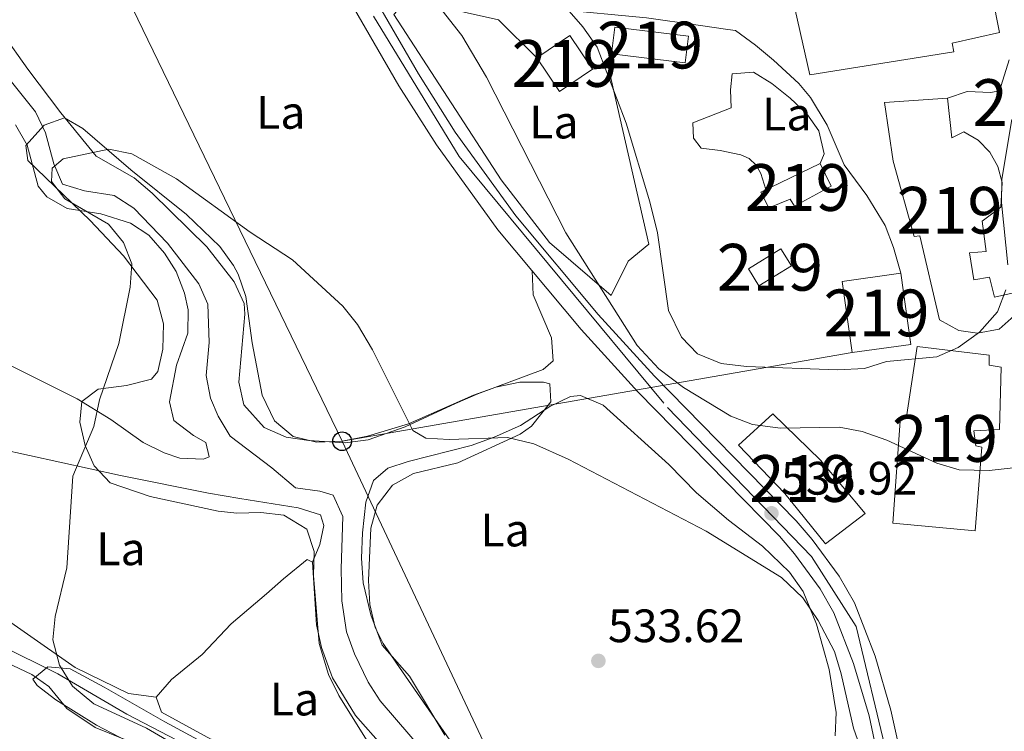
# Model space of a CAD drawing. Units: metres. Extents: x 600322 to 607196, y 4747671 to 4752401.
# Drawn here: x 604700 to 604911, y 4750484 to 4750636 of the extents above; entities that cross this region are included whole.
import ezdxf
from ezdxf.enums import TextEntityAlignment as Align

# ---------------------------------------------------------------- set-up
doc = ezdxf.new("R2010")
doc.units = ezdxf.units.M
doc.header["$MEASUREMENT"] = 0
doc.linetypes.add('DGN Style 3', pattern=[119.94234, 85.67309999999999, -34.26924])
doc.linetypes.add('DGN Style 4', pattern=[137.1626331, 68.53847999999999, -34.26924, 0.08567309999999999, -34.26924])
for name, color, linetype, lineweight in [('Nivel 11', 7, 'Continuous', 0), ('Nivel 15', 7, 'Continuous', 0), ('Nivel 16', 7, 'Continuous', 0), ('Nivel 21', 7, 'Continuous', 0), ('Nivel 23', 7, 'Continuous', 0), ('Nivel 33', 7, 'Continuous', 0), ('Nivel 35', 7, 'Continuous', 0), ('Nivel 36', 7, 'Continuous', 0), ('Nivel 37', 7, 'Continuous', 0), ('Nivel 41', 7, 'Continuous', 0), ('Nivel 48', 7, 'Continuous', 0), ('Nivel 5', 7, 'Continuous', 0), ('Nivel 52', 7, 'Continuous', 0), ('Nivel 54', 7, 'Continuous', 0), ('Nivel 57', 7, 'Continuous', 0), ('Nivel 7', 7, 'Continuous', 0)]:
    doc.layers.add(name, color=color, linetype=linetype, lineweight=lineweight)
doc.styles.add('Style-Arial', font='txt')
doc.styles.add('Style-Arial Narrow', font='txt')

# ---------------------------------------------------------------- blocks, each defined once
blk = doc.blocks.new('5PATER')
at = {"layer": 'Nivel 7', "linetype": 'Continuous', "lineweight": 0}
h = blk.add_hatch(color=51, dxfattribs=at)
edge = h.paths.add_edge_path()
edge.add_ellipse((-0.003987893462181091, -0.002390062436461449), major_axis=(-1.095731442372465, -1.110710699892244), ratio=0.999422240966032, start_angle=0, end_angle=360)
blk = doc.blocks.new('5PTT')
at = {"layer": 'Nivel 33', "color": 7, "linetype": 'Continuous', "lineweight": 30}
blk.add_circle((0.003549158573150635, 0.00481744296848774), 1.995000008135511, dxfattribs=at)

msp = doc.modelspace()

# ---------------------------------------------------------------- linework, layer by layer
at = {"layer": 'Nivel 11', "color": 142, "linetype": 'DGN Style 3', "lineweight": 13}
for points in [[(604695.2699999996, 4750627.060000001, 534.15), (604703.8500000015, 4750616.380000001, 534.15), (604706.0199999996, 4750611.880000001, 534.15), (604707.7800000012, 4750605.220000001, 534.15), (604709.6099999994, 4750600.880000001, 533.85), (604714.370000001, 4750599.460000001, 533.85), (604720.6600000001, 4750598.439999999, 533.85), (604724.8599999994, 4750595.77, 533.85), (604732.0899999999, 4750588.24, 533.85), (604738.8000000007, 4750579.560000001, 533.85), (604740.7300000004, 4750575.18, 533.85), (604741.0100000016, 4750567.02, 533.55), (604740.3500000015, 4750559.98, 533.55), (604741.3200000003, 4750555.140000001, 533.39), (604742.9600000009, 4750551.279999999, 533.24), (604745.5300000012, 4750546.970000001, 533), (604754.4400000013, 4750540.199999999, 532.94), (604759.5199999996, 4750535.9, 532.63), (604764.6999999993, 4750535.199999999, 532.63), (604767.5300000012, 4750534.380000001, 532.63), (604769.5899999999, 4750529.790000001, 532.63), (604769.25, 4750518.6, 532.33), (604769.4100000001, 4750511.76, 532.33), (604770.4299999997, 4750505.1, 532.33), (604772.1099999994, 4750500.390000001, 532.33), (604775.0199999996, 4750494.34, 532.33), (604777.6400000006, 4750490.32, 532.33), (604795.9200000018, 4750469.16, 531.72)], [(604664.7800000012, 4750525.09, 535.37), (604674.3399999999, 4750519.189999999, 535.37), (604682.1900000013, 4750511.130000001, 535.37), (604685.8900000006, 4750507.74, 535.37), (604689.6099999994, 4750505.199999999, 535.37), (604696.1000000015, 4750502.310000001, 535.07), (604708.620000001, 4750496.140000001, 535.07), (604723.4200000018, 4750487.49, 534.76), (604740.8500000015, 4750478.460000001, 534.16), (604745.4699999988, 4750475.720000001, 534.19), (604754.5799999982, 4750469.84, 533.55), (604763.3599999994, 4750465.08, 532.99), (604771.5, 4750462.15, 532.63), (604783.4299999997, 4750458.49, 532.33), (604788.3200000003, 4750457.6, 532.3), (604799.2800000012, 4750456.460000001, 532.33), (604801.1499999985, 4750455.51, 531.42)]]:
    msp.add_polyline3d(points, dxfattribs=at)
at = {"layer": 'Nivel 15', "color": 51, "linetype": 'Continuous', "lineweight": 13, "extrusion": (-0.03808842223160185, 0.0616712070245329, 0.9973695074123955), "elevation": 270484.8590636513, "flags": 128}
msp.add_lwpolyline([(-3010893.678384572, -3714195.145101599), (-3010901.823524226, -3714195.145101598), (-3010901.821903631, -3714190.868350804), (-3010893.676763974, -3714190.868350802), (-3010893.678384572, -3714195.145101599)], dxfattribs=at)
at = {"layer": 'Nivel 15', "color": 51, "linetype": 'Continuous', "lineweight": 13, "extrusion": (-0.005433193279922626, 0.03924259032512835, 0.9992149415993324), "elevation": 183692.0321648471, "flags": 128}
msp.add_lwpolyline([(-1250683.82563626, -4619071.733979372), (-1250683.825636264, -4619087.1314402)], dxfattribs=at)
at = {"layer": 'Nivel 15', "color": 51, "linetype": 'Continuous', "lineweight": 13}
for points in [[(604910.7600000016, 4750690.880000001, 550.47), (604918.3900000006, 4750651.5, 550.47), (604907.120000001, 4750648.9, 551.38), (604910.129999999, 4750633.34, 551.38), (604900.0599999987, 4750631.08, 552.6), (604900.379999999, 4750629.189999999, 555.33), (604869.5399999991, 4750624.26, 556.86), (604865.4400000013, 4750642.699999999, 553.8100000000001)], [(604827.1400000006, 4750628.779999999, 550.47), (604842.9100000001, 4750626.82, 550.77), (604843.620000001, 4750632.52, 549.86), (604827.8500000015, 4750634.48, 549.86), (604827.1400000006, 4750628.779999999, 550.47)], [(604823.0700000003, 4750625.51, 551.6800000000001), (604818.2100000009, 4750632.689999999, 551.99), (604811.1400000006, 4750627.91, 551.38), (604816, 4750620.73, 551.38), (604823.0700000003, 4750625.51, 551.6800000000001)], [(604915.870000001, 4750574.99, 548.64), (604910.120000001, 4750569.880000001, 549.25), (604905.4800000004, 4750568.99, 548.94), (604901.4699999988, 4750569.57, 549.25), (604897.3099999987, 4750571.869999999, 550.77), (604893.1000000015, 4750589.85, 552.29), (604891.8999999985, 4750589.67, 557.46), (604887.4299999997, 4750605.790000001, 557.16), (604885.5799999982, 4750618.390000001, 552.6), (604899.0100000016, 4750619.300000001, 551.07)], [(604899.0100000016, 4750619.300000001, 551.07), (604899.9800000004, 4750610.82, 551.07), (604902.5399999991, 4750612.09, 555.64), (604905.5899999999, 4750610.279999999, 555.58), (604908.0700000003, 4750607.75, 555.53), (604909.8399999999, 4750604.67, 555.47), (604910.7600000016, 4750601.25, 555.42), (604910.4499999993, 4750595.949999999, 555.33), (604906.4499999993, 4750592.939999999, 554.73), (604907.3000000007, 4750586.449999999, 549.5500000000001), (604903.7699999996, 4750586.18, 551.07), (604904.6700000018, 4750580.439999999, 549.5500000000001), (604908.0300000012, 4750581.01, 548.64), (604909.0799999982, 4750576.710000001, 548.64), (604915.3999999985, 4750578.140000001, 548.03)], [(604859.0700000003, 4750599.210000001, 549.5500000000001), (604871.75, 4750605.32, 551.07), (604874.129999999, 4750600.43, 551.38), (604866.2699999996, 4750596.18, 551.07), (604865.3299999982, 4750597.66, 550.77), (604860.7699999996, 4750595.83, 549.86), (604859.0700000003, 4750599.210000001, 549.5500000000001)], [(604889.0700000003, 4750581.82, 553.8100000000001), (604876.5199999996, 4750580.09, 554.42), (604878.629999999, 4750564.85, 554.42), (604891.1799999997, 4750566.58, 554.42)], [(604892.5500000007, 4750566.130000001, 550.16), (604890.2899999991, 4750551.140000001, 548.34), (604888.9899999984, 4750551.199999999, 546.8100000000001), (604887.3500000015, 4750528.33, 547.12), (604904.9200000018, 4750526.74, 547.42), (604906.4100000001, 4750544.65, 547.73), (604905.0899999999, 4750544.880000001, 548.34), (604904.6499999985, 4750548.130000001, 548.64), (604910.1400000006, 4750548.43, 545.29), (604910.5500000007, 4750561.720000001, 545.9), (604907.9400000013, 4750562.189999999, 545.29), (604907.9600000009, 4750564.279999999, 549.5500000000001), (604892.5500000007, 4750566.130000001, 550.16)], [(604872.9299999997, 4750523.91, 541.64), (604864.2100000009, 4750534.74, 543.16), (604854.2699999996, 4750545.02, 544.99), (604861.6799999997, 4750551.76, 544.6800000000001), (604871.870000001, 4750541.82, 541.34), (604881.3999999985, 4750530.439999999, 541.03), (604872.9299999997, 4750523.91, 541.64)]]:
    msp.add_polyline3d(points, dxfattribs=at)
at = {"layer": 'Nivel 16', "color": 1, "linetype": 'Continuous', "lineweight": 13}
msp.add_polyline3d([(604823.0700000003, 4750625.51, 550.77), (604826.4800000004, 4750625.77, 547.12), (604835.1400000006, 4750588.07, 547.42), (604830.6999999993, 4750584.390000001, 544.99), (604827.0599999987, 4750577.1, 543.47), (604813.870000001, 4750588.380000001, 541.34), (604803.5199999996, 4750601.800000001, 540.73), (604780.5300000012, 4750637.18, 540.42), (604783.4699999988, 4750640.439999999, 541.03), (604802.9299999997, 4750636.060000001, 543.16), (604811.1400000006, 4750627.91, 543.77)], dxfattribs=at)
at = {"layer": 'Nivel 21', "color": 7, "linetype": 'Continuous', "lineweight": 13}
for points in [[(604883.7300000004, 4750480.380000001, 535.98), (604882.2399999984, 4750487.119999999, 535.6800000000001), (604878.9299999997, 4750498.33, 535.98), (604874.7199999988, 4750509.189999999, 535.98), (604871.7600000016, 4750514.34, 536.59), (604866.2899999991, 4750521.82, 536.74), (604863.0599999987, 4750525.58, 536.89), (604832.7899999991, 4750556.449999999, 538.6), (604820.6099999994, 4750569.83, 539.16), (604802.7899999991, 4750591.15, 539.15), (604789.6400000006, 4750609.27, 538.96), (604781.6400000006, 4750621.960000001, 539.02), (604766.5700000003, 4750648.060000001, 539.6), (604763.5100000016, 4750653.119999999, 539.6), (604760.8099999987, 4750657.6, 539.6), (604752.3099999987, 4750671.66, 539.6), (604735.4499999993, 4750699, 540.32), (604697.7100000009, 4750759.91, 542.24)], [(604888.4899999984, 4750481.32, 535.98), (604886.9400000013, 4750488.34, 535.6800000000001), (604883.5199999996, 4750499.9, 535.98), (604879.1099999994, 4750511.290000001, 535.98), (604875.8299999982, 4750516.99, 536.59), (604870.0899999999, 4750524.84, 536.74), (604866.629999999, 4750528.859999999, 536.89), (604836.3099999987, 4750559.779999999, 538.6), (604824.2600000016, 4750573.02, 539.16), (604806.620000001, 4750594.130000001, 539.15), (604793.6499999985, 4750611.98, 538.96), (604785.8000000007, 4750624.460000001, 539.02), (604770.7399999984, 4750650.529999999, 539.6)]]:
    msp.add_polyline3d(points, dxfattribs=at)
at = {"layer": 'Nivel 21', "color": 7, "linetype": 'DGN Style 3', "lineweight": 0}
for points in [[(604770.7399999984, 4750650.529999999, 539.8100000000001), (604792.0399999991, 4750642.98, 541.64), (604798.7300000004, 4750641.41, 542.86), (604808.2699999996, 4750639.32, 543.77), (604815, 4750638.33, 544.8100000000001), (604834.620000001, 4750636.439999999, 548.34), (604845.6999999993, 4750634.9, 548.64), (604852.0300000012, 4750633.99, 549.44), (604853.6400000006, 4750633.76, 549.25), (604857.9400000013, 4750630.609999999, 549.86), (604861.7699999996, 4750627.4, 549.89), (604867.2100000009, 4750622.460000001, 549.5500000000001), (604869.7199999988, 4750619.42, 549.5500000000001), (604873.2899999991, 4750613.48, 549.25), (604876.9299999997, 4750605.029999999, 549.25), (604881.7399999984, 4750598.439999999, 548.64), (604885.6999999993, 4750592.07, 548.34), (604887.4899999984, 4750587.369999999, 548.52), (604889.0700000003, 4750581.82, 547.42)], [(604899.0100000016, 4750619.300000001, 547.73), (604903.2699999996, 4750620.720000001, 547.42), (604908.3200000003, 4750620.48, 546.21), (604910.1900000013, 4750620.83, 546.21), (604912.2199999988, 4750627.51, 546.21)]]:
    msp.add_polyline3d(points, dxfattribs=at)
at = {"layer": 'Nivel 23', "color": 7, "linetype": 'DGN Style 4', "lineweight": 0}
msp.add_polyline3d([(604658.5799999982, 4750826.949999999, 533.51), (604718.5799999982, 4750730.689999999, 533.51), (604776.2100000009, 4750636.83, 533.51), (604794.5, 4750606.779999999, 533.51), (604839.0899999999, 4750553.119999999, 533.51), (604869.9100000001, 4750521.24, 533.51), (604879.5, 4750506.25, 533.51), (604895.1700000018, 4750440.91, 533.51), (604927.5199999996, 4750314.380000001, 533.51), (604948.6400000006, 4750235.15, 533.51), (604953.3399999999, 4750223.130000001, 533.51), (604970.0500000007, 4750195.42, 533.51), (604992.4299999997, 4750156.4, 533.51), (604999.4899999984, 4750133.4, 533.51), (605003.1400000006, 4750109.619999999, 533.51), (605006.2800000012, 4750077.369999999, 533.51), (605011.7600000016, 4750063, 533.51), (605016.2100000009, 4750054.619999999, 531.12)], dxfattribs=at)
at = {"layer": 'Nivel 33', "color": 7, "linetype": 'Continuous', "lineweight": 0, "extrusion": (-0.1612286338843091, -0.02800123567322984, 0.9865197709202648), "elevation": -229998.4948351309, "flags": 128}
msp.add_lwpolyline([(-4576998.622415107, 1389826.227579284), (-4576998.622415107, 1389938.545854285)], dxfattribs=at)
at = {"layer": 'Nivel 33', "color": 7, "linetype": 'Continuous', "lineweight": 0, "extrusion": (-0.8510095364040777, -0.4056059868480054, 0.3335664137505038), "elevation": -2441335.626625705, "flags": 128}
msp.add_lwpolyline([(-4028168.644670838, 864390.1713591199), (-4027751.212557649, 864383.7644114625), (-4027625.192138668, 864383.7644114625)], dxfattribs=at)
at = {"layer": 'Nivel 33', "color": 7, "linetype": 'Continuous', "lineweight": 0}
msp.add_polyline3d([(604447.8599999994, 4752098.34, 587.39), (604597.2199999988, 4751950.029999999, 585), (604548.9200000018, 4751741.869999999, 580), (604595.370000001, 4751348.290000001, 560), (604577.879999999, 4751148.73, 560), (604613.2800000012, 4750967.23, 553), (604589.9800000004, 4750916.4, 547), (604769.4600000009, 4750545.890000001, 536.04)], dxfattribs=at)
at = {"layer": 'Nivel 35', "color": 92, "linetype": 'DGN Style 3', "lineweight": 0}
for points in [[(604714.5100000016, 4750544.949999999, 536.53), (604713.3099999987, 4750549.99, 536.39), (604713.7300000004, 4750554.42, 536.22), (604717.2800000012, 4750557.040000001, 535.97), (604723.3200000003, 4750557.85, 535.67), (604728.6400000006, 4750559.189999999, 535.4), (604730.0100000016, 4750560.810000001, 535.3100000000001), (604731.120000001, 4750565.59, 535.26), (604731.2300000004, 4750571, 535.35), (604729.8999999985, 4750576.060000001, 535.53), (604722.6499999985, 4750585.57, 536.26), (604715.5199999996, 4750593.1, 536.65), (604702.1999999993, 4750605.960000001, 537.02), (604701.8000000007, 4750609.16, 537.14), (604705.6799999997, 4750613.48, 536.57), (604710.0500000007, 4750615.060000001, 535.92), (604714, 4750612.790000001, 535.98), (604724.2699999996, 4750603.960000001, 536.22), (604736.1999999993, 4750594.41, 536.26), (604743.2899999991, 4750587.52, 536.26), (604746.2199999988, 4750583.460000001, 536.24), (604747.25, 4750581.640000001, 536.22), (604748.8900000006, 4750576.869999999, 536.14), (604750.1999999993, 4750566.93, 535.9300000000001), (604752.3399999999, 4750555.77, 535.9), (604754.9899999984, 4750550.24, 535.92), (604759.0100000016, 4750546.9, 535.95), (604764, 4750545.66, 535.98), (604769.4600000009, 4750545.890000001, 536.04), (604774.8999999985, 4750546.970000001, 536.13), (604783.6999999993, 4750549.609999999, 536.39), (604797.5700000003, 4750555.77, 537.19), (604802.3500000015, 4750557.460000001, 537.44), (604807.5100000016, 4750558.560000001, 537.6800000000001), (604812.5799999982, 4750558.550000001, 537.79), (604813.9100000001, 4750558.16, 537.75), (604814.1400000006, 4750554.35, 537.44), (604809.9699999988, 4750549.140000001, 537.02), (604807.5500000007, 4750547.42, 536.83), (604794.2199999988, 4750541.300000001, 535.92), (604784.75, 4750539, 534.85), (604780.2600000016, 4750536.48, 534.4), (604776.9899999984, 4750532.18, 534.3), (604775.6099999994, 4750527.300000001, 534.42), (604775.120000001, 4750516.09, 534.1), (604775.3999999985, 4750510.939999999, 533.71), (604776.5199999996, 4750506.01, 533.36), (604778.2399999984, 4750502.6, 533.1800000000001), (604781.0799999982, 4750498.439999999, 533.03), (604804.0700000003, 4750465.42, 532.57)], [(604775.3900000006, 4750480.880000001, 535.9), (604768.75, 4750491.470000001, 535.92), (604766.5599999987, 4750495.98, 535.92), (604764.5399999991, 4750502.630000001, 535.92), (604763.3500000015, 4750517.18, 535.92), (604763.4600000009, 4750522.290000001, 535.46), (604761.9200000018, 4750527.060000001, 535.01), (604757.0300000012, 4750530.050000001, 535.19), (604752.0500000007, 4750530.609999999, 535.47), (604746.9499999993, 4750530.5, 535.76), (604742.9699999988, 4750530.91, 535.92), (604728.4100000001, 4750534.07, 536.35), (604719.8299999982, 4750537.01, 536.53), (604716.4200000018, 4750540.6, 536.57), (604714.5100000016, 4750544.949999999, 536.53)], [(604730.1099999994, 4750478.290000001, 537.14), (604716.879999999, 4750485.130000001, 537.38), (604708.2300000004, 4750490.550000001, 537.47), (604704.2399999984, 4750493.630000001, 537.46), (604703.2899999991, 4750495, 537.44), (604706.5, 4750497.640000001, 537.14), (604711.3000000007, 4750497.189999999, 536.16), (604718.5100000016, 4750493.300000001, 535.02), (604731.5399999991, 4750485.890000001, 533.59), (604744.6999999993, 4750478.790000001, 533.1)]]:
    msp.add_polyline3d(points, dxfattribs=at)
at = {"layer": 'Nivel 36', "color": 92, "linetype": 'Continuous', "lineweight": 0}
for points in [[(604696.870000001, 4750633.060000001, 535.89), (604702.1900000013, 4750625.52, 535.77), (604709.2899999991, 4750616.16, 535.45), (604716.8500000015, 4750606.859999999, 535.45), (604724.9899999984, 4750602.220000001, 535.15), (604728.7899999991, 4750598.99, 535.32), (604740.5199999996, 4750587.5, 535.15), (604746.3900000006, 4750580, 535.15), (604748.4899999984, 4750575.33, 535.39), (604748.6700000018, 4750573.08, 535.45), (604747.3999999985, 4750558.52, 535.45), (604748.4600000009, 4750553.689999999, 535.45), (604752.7899999991, 4750548.82, 535.45), (604757.5100000016, 4750546.790000001, 535.34), (604762.370000001, 4750546.060000001, 535.15), (604770.129999999, 4750545.52, 534.84), (604775.0700000003, 4750546.189999999, 535), (604782.9299999997, 4750548.970000001, 535.14), (604793.7399999984, 4750553.93, 535.53), (604798.5, 4750556.02, 536.0600000000001), (604812.4899999984, 4750561.220000001, 538.19), (604814.6499999985, 4750563.119999999, 538.5), (604814.2600000016, 4750568, 538.5), (604810.3299999982, 4750577.220000001, 539.09), (604810.1499999985, 4750582.34, 539.1)], [(604860.1799999997, 4750599.75, 548.03), (604859.0700000003, 4750603.199999999, 548.03), (604858.1099999994, 4750604.93, 547.73), (604856.5599999987, 4750606.41, 547.42), (604854.7899999991, 4750607.18, 547.42), (604850.379999999, 4750608.119999999, 547.42), (604846.3299999982, 4750608.560000001, 546.8100000000001), (604844.6499999985, 4750610.73, 546.8100000000001), (604844.5199999996, 4750613.98, 546.8100000000001), (604852.7600000016, 4750617.189999999, 547.73), (604852.5899999999, 4750621.09, 548.03), (604852.9600000009, 4750624.49, 548.03), (604857.5199999996, 4750624.869999999, 548.03), (604861.4200000018, 4750622.390000001, 548.03), (604865.3500000015, 4750619.32, 548.29), (604868.9200000018, 4750615.92, 548.74), (604871.5300000012, 4750612.300000001, 548.94), (604872.6400000006, 4750607.4, 548.35), (604871.75, 4750605.32, 548.34)], [(604691.3200000003, 4750565.66, 536.99), (604712.7800000012, 4750554.93, 536.0600000000001), (604719.9600000009, 4750550.57, 535.76), (604726.8599999994, 4750545.59, 535.76), (604731.3900000006, 4750543.41, 535.44), (604734.7699999996, 4750542.26, 535.15), (604739.8299999982, 4750542.040000001, 534.62), (604741.0500000007, 4750542.540000001, 534.54), (604740.3200000003, 4750545.65, 535.15), (604737.6700000018, 4750547.119999999, 535.45), (604733.4899999984, 4750550.35, 535.45), (604732.5300000012, 4750554.300000001, 535.45), (604734, 4750562.140000001, 535.76), (604736.4299999997, 4750569.02, 535.76), (604736.5399999991, 4750573.99, 535.76), (604735.75, 4750577.58, 535.76), (604733.9499999993, 4750582.210000001, 535.76), (604731.4800000004, 4750586.16, 535.76), (604728.0700000003, 4750589.949999999, 535.76), (604724.1499999985, 4750592.58, 535.76), (604717.8099999987, 4750594.560000001, 536.0600000000001), (604710.629999999, 4750595.68, 536.0600000000001), (604706.2800000012, 4750598.18, 536.0600000000001), (604704.4200000018, 4750600.439999999, 536.0600000000001), (604702.0599999987, 4750609.24, 536.37), (604699.5899999999, 4750613.57, 536.73)], [(604874.9600000009, 4750482.859999999, 534.54), (604875.2399999984, 4750487.859999999, 534.83), (604873.6799999997, 4750497.02, 535.54), (604871.0100000016, 4750506.720000001, 536.0600000000001), (604868.120000001, 4750513.76, 536.0600000000001), (604865.2199999988, 4750517.890000001, 536.17), (604859.4499999993, 4750523.460000001, 536.37), (604852.1600000001, 4750529.02, 536.67), (604845.3299999982, 4750534.84, 536.67), (604839.4200000018, 4750540.92, 537.28), (604825.3299999982, 4750553.640000001, 537.28), (604820.5199999996, 4750555.699999999, 537.11), (604818.370000001, 4750555.460000001, 536.97), (604813.8999999985, 4750553.34, 536.51), (604807.6700000018, 4750549.26, 536.0600000000001), (604802.0399999991, 4750546.779999999, 535.45), (604797.0700000003, 4750544.98, 535.15), (604783.5899999999, 4750541.58, 535.15), (604779.2399999984, 4750540.119999999, 534.54), (604776.1700000018, 4750537.48, 534.24), (604774.5300000012, 4750532.82, 534.54), (604773.8399999999, 4750526.26, 534.54), (604773.629999999, 4750520.859999999, 533.9300000000001), (604773.9400000013, 4750515.58, 533.9300000000001), (604775.6499999985, 4750508.74, 533.63), (604778.0599999987, 4750502.279999999, 533.32), (604783.870000001, 4750495.66, 533.32), (604791.4600000009, 4750483, 533.02)], [(604763.1099999994, 4750520.02, 534.24), (604764.6999999993, 4750523.779999999, 534.24), (604765.5300000012, 4750527.880000001, 534.24), (604764.8599999994, 4750530.16, 534.54), (604760.0300000012, 4750531.66, 534.94), (604747.5799999982, 4750533.609999999, 535.95), (604740.8999999985, 4750534.76, 536.12), (604722.0500000007, 4750538.529999999, 535.45), (604695.9899999984, 4750544.25, 536.97), (604678.4800000004, 4750546.34, 537.89), (604665.6900000013, 4750548.540000001, 538.19), (604661.5399999991, 4750548.439999999, 538.19), (604658.7199999988, 4750545.640000001, 538.19), (604659.0399999991, 4750541.720000001, 538.5), (604661.2100000009, 4750537.76, 537.89), (604664.0399999991, 4750533.619999999, 537.75), (604667.0199999996, 4750530.09, 537.58), (604670.7300000004, 4750526.710000001, 537.28), (604690.4100000001, 4750512.76, 535.76), (604712.3599999994, 4750497.470000001, 535.15), (604723.7600000016, 4750491.949999999, 534.6), (604729.6900000013, 4750491.140000001, 534.24)], [(604763.1099999994, 4750520.02, 534.84), (604763.9600000009, 4750506.609999999, 534.84), (604765.0300000012, 4750501.73, 534.66), (604767.4200000018, 4750495.300000001, 534.11), (604772.370000001, 4750487.220000001, 533.63), (604778.2800000012, 4750480.51, 533.63), (604789, 4750469.66, 533.02), (604791.6799999997, 4750465.48, 533.02), (604790.2100000009, 4750463.35, 532.71), (604785.1799999997, 4750462.9, 532.71), (604778.7800000012, 4750464.529999999, 532.71), (604755.6799999997, 4750473.5, 533.9300000000001), (604748.8399999999, 4750476.790000001, 534.24), (604741.3599999994, 4750482.15, 534.24), (604730.8399999999, 4750487.949999999, 534.54), (604729.6900000013, 4750491.140000001, 534.54), (604732.9499999993, 4750494.890000001, 534.54), (604739.5300000012, 4750500.279999999, 534.54), (604745.6900000013, 4750506.810000001, 534.54), (604753.2899999991, 4750513.25, 534.84), (604756.9200000018, 4750516.449999999, 534.54), (604761.9899999984, 4750520.59, 534.78), (604763.1099999994, 4750520.02, 534.84)], [(604689.3900000006, 4750500.92, 538.25), (604697.6600000001, 4750498.57, 537.64), (604703.0500000007, 4750495.99, 537.34), (604706.6900000013, 4750493.42, 537.34), (604710.5599999987, 4750488.73, 537.34), (604716.6400000006, 4750484.68, 537.34), (604725.9600000009, 4750480.85, 537.04)]]:
    msp.add_polyline3d(points, dxfattribs=at)
at = {"layer": 'Nivel 5', "color": 30, "linetype": 'Continuous', "lineweight": 0, "flags": 128}
for points, elevation in [([(604790.8599999994, 4750638.02), (604795.120000001, 4750632.66), (604800.379999999, 4750623.76), (604817.3200000003, 4750590.48), (604832.620000001, 4750566.4), (604837.25, 4750561.390000001), (604842.5399999991, 4750557.41), (604852.629999999, 4750551.220000001), (604857.3200000003, 4750549.5), (604863.2600000016, 4750548.699999999), (604875.8500000015, 4750548.869999999), (604880.7600000016, 4750547.939999999), (604886.0799999982, 4750546.09), (604896.7399999984, 4750541.17), (604901.5500000007, 4750539.74), (604907.9499999993, 4750539.640000001), (604920.8299999982, 4750541.07)], 540), ([(604817.0799999982, 4750639.07), (604821.0100000016, 4750634.529999999), (604824.0700000003, 4750630.199999999), (604830.2899999991, 4750613.970000001), (604835.3200000003, 4750597.130000001), (604836.9400000013, 4750590.460000001), (604839.3500000015, 4750573.84), (604842.0799999982, 4750568.189999999), (604845.5599999987, 4750564.609999999), (604850.5799999982, 4750562.550000001), (604856.0399999991, 4750561.880000001), (604875.5199999996, 4750561.18), (604881.2399999984, 4750561.470000001), (604886.0100000016, 4750562.98), (604896.75, 4750563.970000001), (604901.3299999982, 4750565.970000001)], 545), ([(604911.9100000001, 4750583.619999999), (604910.6099999994, 4750596.939999999), (604910.6700000018, 4750601.939999999), (604912.8299999982, 4750614.699999999)], 545), ([(604738.2399999984, 4750478.27), (604727.629999999, 4750484.48), (604716.3500000015, 4750489.73), (604711.7399999984, 4750493.460000001), (604709.0100000016, 4750497.970000001), (604707.5799999982, 4750503.43), (604708.0399999991, 4750508.41), (604710.5300000012, 4750518.84), (604711.8599999994, 4750538.42), (604716.3000000007, 4750549.02), (604717.5300000012, 4750554.77), (604721.6999999993, 4750566.800000001), (604724.0799999982, 4750578.84), (604724.4400000013, 4750583.84), (604722.6600000001, 4750588.439999999), (604719.4899999984, 4750592.310000001), (604710.1600000001, 4750597.779999999), (604707.2800000012, 4750601.439999999), (604707.3900000006, 4750604.34), (604709.7600000016, 4750606.34), (604719.5399999991, 4750608.359999999), (604724.4600000009, 4750607.4), (604734.0100000016, 4750602.029999999), (604749.7600000016, 4750590.65), (604758.8200000003, 4750584.699999999), (604769.620000001, 4750574.779999999), (604772.7300000004, 4750570.869999999), (604775.9499999993, 4750565.470000001), (604784.620000001, 4750548.220000001), (604787.4100000001, 4750546.58), (604792.3999999985, 4750546.24), (604804.8500000015, 4750546.699999999), (604810.5100000016, 4750545.32), (604817.870000001, 4750542.02), (604847.3900000006, 4750526.66), (604863.4800000004, 4750516.710000001), (604868.1000000015, 4750512.390000001), (604871.3200000003, 4750507.560000001), (604874.8599999994, 4750500.939999999), (604876.3099999987, 4750496.16), (604878.8999999985, 4750484.470000001), (604882.9100000001, 4750473.16)], 535), ([(604901.3299999982, 4750565.970000001), (604905.870000001, 4750569.23), (604909.7199999988, 4750573.609999999), (604911.5500000007, 4750578.279999999)], 545)]:
    msp.add_lwpolyline(points, dxfattribs=dict(at, elevation=elevation))
at = {"layer": 'Nivel 52', "color": 1, "linetype": 'Continuous', "lineweight": 13}
for points in [[(604865.4400000013, 4750642.699999999, 553.8100000000001), (604869.5399999991, 4750624.26, 556.86), (604900.379999999, 4750629.189999999, 555.33), (604900.0599999987, 4750631.08, 552.6), (604910.129999999, 4750633.34, 551.38), (604907.120000001, 4750648.9, 551.38), (604918.3900000006, 4750651.5, 550.47), (604910.7600000016, 4750690.880000001, 550.47), (604882.879999999, 4750685.6, 552.29), (604889.0100000016, 4750651.35, 551.38), (604878.0300000012, 4750649.17, 550.77), (604878.1099999994, 4750647.050000001, 552.29)], [(604899.0100000016, 4750619.300000001, 551.07), (604885.5799999982, 4750618.390000001, 552.6), (604887.4299999997, 4750605.790000001, 557.16), (604891.8999999985, 4750589.67, 557.46), (604893.1000000015, 4750589.85, 552.29), (604897.3099999987, 4750571.869999999, 550.77), (604901.4699999988, 4750569.57, 549.25), (604905.4800000004, 4750568.99, 548.94), (604910.120000001, 4750569.880000001, 549.25), (604915.870000001, 4750574.99, 548.64), (604915.3999999985, 4750578.140000001, 548.03), (604909.0799999982, 4750576.710000001, 548.64), (604908.0300000012, 4750581.01, 548.64), (604904.6700000018, 4750580.439999999, 549.5500000000001), (604903.7699999996, 4750586.18, 551.07), (604907.3000000007, 4750586.449999999, 549.5500000000001), (604906.4499999993, 4750592.939999999, 554.73), (604910.4499999993, 4750595.949999999, 555.33), (604910.7600000016, 4750601.25, 555.42), (604909.8399999999, 4750604.67, 555.47), (604908.0700000003, 4750607.75, 555.53), (604905.5899999999, 4750610.279999999, 555.58), (604902.5399999991, 4750612.09, 555.64), (604899.9800000004, 4750610.82, 551.07)], [(604859.0700000003, 4750599.210000001, 549.5500000000001), (604860.7699999996, 4750595.83, 549.86), (604865.3299999982, 4750597.66, 550.77), (604866.2699999996, 4750596.18, 551.07), (604874.129999999, 4750600.43, 551.38), (604871.75, 4750605.32, 551.07)], [(604892.5500000007, 4750566.130000001, 550.16), (604890.2899999991, 4750551.140000001, 548.34), (604888.9899999984, 4750551.199999999, 546.8100000000001), (604887.3500000015, 4750528.33, 547.12), (604904.9200000018, 4750526.74, 547.42), (604906.4100000001, 4750544.65, 547.73), (604905.0899999999, 4750544.880000001, 548.34), (604904.6499999985, 4750548.130000001, 548.64), (604910.1400000006, 4750548.43, 545.29), (604910.5500000007, 4750561.720000001, 545.9), (604907.9400000013, 4750562.189999999, 545.29), (604907.9600000009, 4750564.279999999, 549.5500000000001)], [(604872.9299999997, 4750523.91, 541.64), (604881.3999999985, 4750530.439999999, 541.03), (604871.870000001, 4750541.82, 541.34), (604861.6799999997, 4750551.76, 544.6800000000001), (604854.2699999996, 4750545.02, 544.99), (604864.2100000009, 4750534.74, 543.16)]]:
    msp.add_polyline3d(points, close=True, dxfattribs=at)
for points in [[(604827.1400000006, 4750628.779999999, 550.47), (604842.9100000001, 4750626.82, 550.77), (604843.620000001, 4750632.52, 549.86), (604827.8500000015, 4750634.48, 549.86)], [(604823.0700000003, 4750625.51, 551.6800000000001), (604818.2100000009, 4750632.689999999, 551.99), (604811.1400000006, 4750627.91, 551.38), (604816, 4750620.73, 551.38)], [(604856.4499999993, 4750582.779999999, 550.16), (604858.6900000013, 4750579.15, 550.47), (604865.620000001, 4750583.43, 550.47), (604863.379999999, 4750587.060000001, 550.16)], [(604891.1799999997, 4750566.58, 554.42), (604889.0700000003, 4750581.82, 553.8100000000001), (604876.5199999996, 4750580.09, 554.42), (604878.629999999, 4750564.85, 554.42)]]:
    msp.add_3dface(points, dxfattribs=at)
at = {"layer": 'Nivel 54', "color": 9, "linetype": 'Continuous', "lineweight": 0}
for points in [[(604888.4899999984, 4750481.32, 535.98), (604886.9400000013, 4750488.34, 535.6800000000001), (604883.5199999996, 4750499.9, 535.98), (604879.1099999994, 4750511.290000001, 535.98), (604875.8299999982, 4750516.99, 536.59), (604870.0899999999, 4750524.84, 536.74), (604866.629999999, 4750528.859999999, 536.89), (604836.3099999987, 4750559.779999999, 538.6), (604824.2600000016, 4750573.02, 539.16), (604806.620000001, 4750594.130000001, 539.15), (604793.6499999985, 4750611.98, 538.96), (604785.8000000007, 4750624.460000001, 539.02), (604770.7399999984, 4750650.529999999, 539.6), (604768.6799999997, 4750653.939999999, 539.6), (604756.4499999993, 4750674.18, 539.6), (604739.5799999982, 4750701.550000001, 540.32), (604701.8200000003, 4750762.470000001, 542.24)], [(604697.7100000009, 4750759.91, 542.24), (604735.4499999993, 4750699, 540.32), (604752.3099999987, 4750671.66, 539.6), (604760.8099999987, 4750657.6, 539.6), (604763.5100000016, 4750653.119999999, 539.6), (604766.5700000003, 4750648.060000001, 539.6), (604781.6400000006, 4750621.960000001, 539.02), (604789.6400000006, 4750609.27, 538.96), (604802.7899999991, 4750591.15, 539.15), (604820.6099999994, 4750569.83, 539.16), (604832.7899999991, 4750556.449999999, 538.6), (604863.0599999987, 4750525.58, 536.89), (604866.2899999991, 4750521.82, 536.74), (604871.7600000016, 4750514.34, 536.59), (604874.7199999988, 4750509.189999999, 535.98), (604878.9299999997, 4750498.33, 535.98), (604882.2399999984, 4750487.119999999, 535.6800000000001), (604883.7300000004, 4750480.380000001, 535.98)]]:
    msp.add_polyline3d(points, dxfattribs=at)
at = {"layer": 'Nivel 57', "color": 92, "linetype": 'DGN Style 3', "lineweight": 0}
for points in [[(604804.0700000003, 4750465.42, 532.57), (604781.0799999982, 4750498.439999999, 533.03), (604778.2399999984, 4750502.6, 533.1800000000001), (604776.5199999996, 4750506.01, 533.36), (604775.3999999985, 4750510.939999999, 533.71), (604775.120000001, 4750516.09, 534.1), (604775.6099999994, 4750527.300000001, 534.42), (604776.9899999984, 4750532.18, 534.3), (604780.2600000016, 4750536.48, 534.4), (604784.75, 4750539, 534.85), (604794.2199999988, 4750541.300000001, 535.92), (604807.5500000007, 4750547.42, 536.83), (604809.9699999988, 4750549.140000001, 537.02), (604814.1400000006, 4750554.35, 537.44), (604813.9100000001, 4750558.16, 537.75), (604812.5799999982, 4750558.550000001, 537.79), (604807.5100000016, 4750558.560000001, 537.6800000000001), (604802.3500000015, 4750557.460000001, 537.44), (604797.5700000003, 4750555.77, 537.19), (604783.6999999993, 4750549.609999999, 536.39), (604774.8999999985, 4750546.970000001, 536.13), (604769.4600000009, 4750545.890000001, 536.04), (604764, 4750545.66, 535.98), (604759.0100000016, 4750546.9, 535.95), (604754.9899999984, 4750550.24, 535.92), (604752.3399999999, 4750555.77, 535.9), (604750.1999999993, 4750566.93, 535.9300000000001), (604748.8900000006, 4750576.869999999, 536.14), (604747.25, 4750581.640000001, 536.22), (604746.2199999988, 4750583.460000001, 536.24), (604743.2899999991, 4750587.52, 536.26), (604736.1999999993, 4750594.41, 536.26), (604724.2699999996, 4750603.960000001, 536.22), (604714, 4750612.790000001, 535.98), (604710.0500000007, 4750615.060000001, 535.92), (604705.6799999997, 4750613.48, 536.57), (604701.8000000007, 4750609.16, 537.14), (604702.1999999993, 4750605.960000001, 537.02), (604715.5199999996, 4750593.1, 536.65), (604722.6499999985, 4750585.57, 536.26), (604729.8999999985, 4750576.060000001, 535.53), (604731.2300000004, 4750571, 535.35), (604731.120000001, 4750565.59, 535.26), (604730.0100000016, 4750560.810000001, 535.3100000000001), (604728.6400000006, 4750559.189999999, 535.4), (604723.3200000003, 4750557.85, 535.67), (604717.2800000012, 4750557.040000001, 535.97), (604713.7300000004, 4750554.42, 536.22), (604713.3099999987, 4750549.99, 536.39), (604714.5100000016, 4750544.949999999, 536.53), (604716.4200000018, 4750540.6, 536.57), (604719.8299999982, 4750537.01, 536.53), (604728.4100000001, 4750534.07, 536.35), (604742.9699999988, 4750530.91, 535.92), (604746.9499999993, 4750530.5, 535.76), (604752.0500000007, 4750530.609999999, 535.47), (604757.0300000012, 4750530.050000001, 535.19), (604761.9200000018, 4750527.060000001, 535.01), (604763.4600000009, 4750522.290000001, 535.46), (604763.3500000015, 4750517.18, 535.92), (604764.5399999991, 4750502.630000001, 535.92), (604766.5599999987, 4750495.98, 535.92), (604768.75, 4750491.470000001, 535.92), (604775.3900000006, 4750480.880000001, 535.9)], [(604744.6999999993, 4750478.790000001, 533.1), (604731.5399999991, 4750485.890000001, 533.59), (604718.5100000016, 4750493.300000001, 535.02), (604711.3000000007, 4750497.189999999, 536.16), (604706.5, 4750497.640000001, 537.14), (604703.2899999991, 4750495, 537.44), (604704.2399999984, 4750493.630000001, 537.46), (604708.2300000004, 4750490.550000001, 537.47), (604716.879999999, 4750485.130000001, 537.38), (604730.1099999994, 4750478.290000001, 537.14)]]:
    msp.add_polyline3d(points, dxfattribs=at)

# ---------------------------------------------------------------- block references
at = {"layer": 'Nivel 33', "color": 7, "linetype": 'Continuous', "lineweight": 30}
msp.add_blockref('5PTT', (604769.4600000009, 4750545.890000001, 536.04), dxfattribs=at)
at = {"layer": 'Nivel 7', "color": 51, "linetype": 'Continuous', "lineweight": 0}
for p in [(604861.3599999994, 4750530.470000001, 536.92), (604824.3200000003, 4750498.9, 533.62)]:
    msp.add_blockref('5PATER', p, dxfattribs=at)

# ---------------------------------------------------------------- texts
at = {"layer": 'Nivel 37', "color": 92, "linetype": 'Continuous', "lineweight": 0, "style": 'Style-Arial Narrow'}
for p in [(604756.3351858743, 4750616.239979999, 536.73), (604864.635185875, 4750615.86998, 547.87), (604814.7951858751, 4750614.169979999, 539.96), (604804.3551858738, 4750526.88998, 533.99), (604722.1451858729, 4750522.86998, 534.6), (604759.2751858719, 4750490.71998, 533.99)]:
    msp.add_text('La', height=6.99996, dxfattribs=at).set_placement(p, align=Align.MIDDLE_CENTER)
at = {"layer": 'Nivel 41', "color": 7, "linetype": 'Continuous', "lineweight": 0, "style": 'Style-Arial'}
for s, p in [('536.92', (604863.4100000001, 4750534.470000001, 536.92)), ('533.62', (604826.370000001, 4750502.9, 533.62))]:
    msp.add_text(s, height=6.99996, dxfattribs=at).set_placement(p)
at = {"layer": 'Nivel 48', "color": 1, "linetype": 'Continuous', "lineweight": 0, "style": 'Style-Arial Narrow'}
for p in [(604835.3846221045, 4750630.649979999), (604817.1046221033, 4750626.70998), (604915.7246221043, 4750618.339979999), (604867.0146221034, 4750600.169979999), (604899.5046221055, 4750595.309979999), (604861.034622103, 4750583.109979998), (604883.8446221054, 4750573.339979999), (604898.4946221039, 4750546.489979999), (604867.9446221031, 4750537.919979999)]:
    msp.add_text('219', height=9.99996, dxfattribs=at).set_placement(p, align=Align.MIDDLE_CENTER)

doc.saveas('drawing.dxf')
